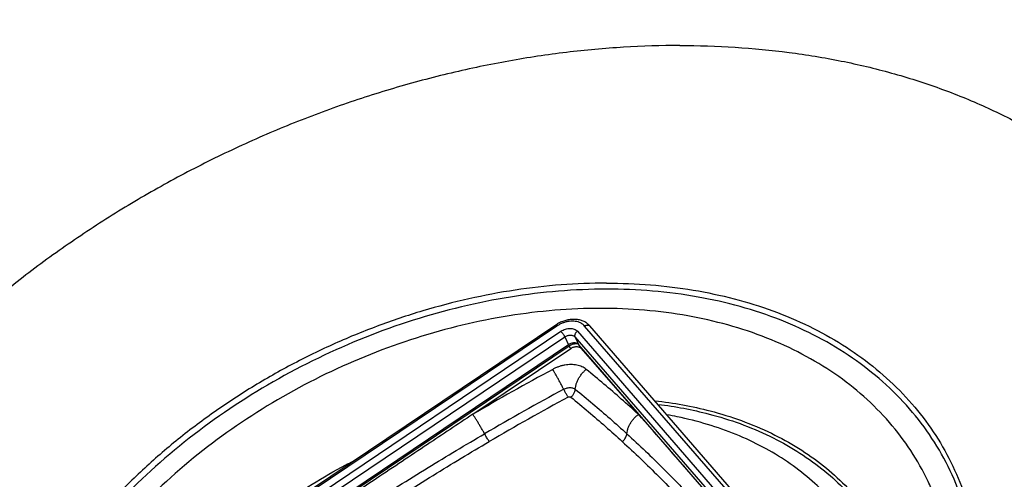
# Model space of a CAD drawing. Units: millimetres. Extents: x 529 to 12861, y -3034 to 2194.
# Drawn here: x 5380 to 5607, y -921 to -815 of the extents above; entities that cross this region are included whole.
import ezdxf

# ---------------------------------------------------------------- set-up
doc = ezdxf.new("R2010")
doc.units = ezdxf.units.MM
doc.header["$LTSCALE"] = 23.1
doc.header["$PDMODE"] = 3
doc.header["$PDSIZE"] = 0.3125
doc.layers.get('0').update_dxf_attribs({"linetype": 'CONTINUOUS'})
doc.layers.get('Defpoints').update_dxf_attribs({"linetype": 'CONTINUOUS'})
for name, color, linetype in [('BEZUGSACHSEN', 7, 'CONTINUOUS'), ('DIMENSION', 3, 'CONTINUOUS'), ('RUNDUNGEN', 7, 'CONTINUOUS')]:
    doc.layers.add(name, color=color, linetype=linetype)
doc.styles.get("Standard").update_dxf_attribs({"font": 'txt', "width": 0.7})
doc.dimstyles.new('ISO-25$0', dxfattribs={"dimtxt": 2.5, "dimasz": 2.5, "dimexe": 1.25, "dimexo": 0.625, "dimtad": 1, "dimtxsty": 'Standard', "dimcen": 2.5, "dimadec": 0, "dimazin": 0, "dimtfac": 1, "dimtmove": 0, "dimatfit": 3, "dimfxl": 1, "dimarcsym": 0})

# ---------------------------------------------------------------- blocks, each defined once
blk = doc.blocks.new('*D340')
at = {"layer": 'Defpoints', "color": 0, "transparency": 16777216}
for p in [(883.11, 555.05), (757.8, 534.42), (883.11, 534.42), (8115.95, -2138.28), (8240.95, -2138.28), (8240.95, -2170.24)]:
    blk.add_point(p, dxfattribs=at)
at = {"layer": 'DIMENSION', "color": 0, "lineweight": -2, "transparency": 16777216}
for p, q in [((757.8, 535.05), (757.8, 556.3)), ((883.11, 535.05), (883.11, 556.3)), ((760.3, 555.05), (880.61, 555.05)), ((8115.95, -2138.9), (8115.95, -2171.49)), ((8240.95, -2138.9), (8240.95, -2171.49)), ((8118.45, -2170.24), (8238.45, -2170.24))]:
    blk.add_line(p, q, dxfattribs=at)
at = {"layer": 'DIMENSION', "color": 0, "transparency": 16777216}
for points in [[(760.3, 555.47), (760.3, 554.64), (757.8, 555.05)], [(880.61, 555.47), (880.61, 554.64), (883.11, 555.05)], [(8118.45, -2169.83), (8118.45, -2170.66), (8115.95, -2170.24)], [(8238.45, -2169.83), (8238.45, -2170.66), (8240.95, -2170.24)]]:
    blk.add_solid(points, dxfattribs=at)
at = {"layer": 'DIMENSION', "color": 0, "transparency": 16777216, "char_height": 10, "attachment_point": 5}
for s, insert in [('{\\Ftxt|c238;\\H1.08333x;Ø\\H0.92308x;125}', (820.45, 561.1)), ('125', (8178.45, -2163.74))]:
    blk.add_mtext(s, dxfattribs=dict(at, insert=insert))

msp = doc.modelspace()

# ---------------------------------------------------------------- linework, layer by layer
at = {"color": 7, "linetype": 'Continuous', "start_tangent": (-0.0508433, 0.9987066), "end_tangent": (-0.9846669, 0.1744453)}
msp.add_spline([(5579.77, -957.044), (5579.373, -952.693), (5578.189, -946.576), (5576.293, -940.717), (5573.699, -935.165), (5570.429, -929.964), (5566.509, -925.155), (5561.971, -920.778), (5556.851, -916.868), (5551.19, -913.456), (5545.034, -910.569), (5538.433, -908.231), (5531.439, -906.462), (5529.072, -906.008)], degree=3, dxfattribs=at)
at = {"layer": 'BEZUGSACHSEN', "color": 7, "linetype": 'Continuous'}
for points, start_tangent, end_tangent in [([(5532.055, -820.779), (5519.067, -821.179), (5505.901, -822.376), (5492.628, -824.365), (5479.317, -827.134), (5466.041, -830.669), (5452.87, -834.951), (5439.874, -839.957), (5427.123, -845.66), (5414.685, -852.031), (5402.626, -859.034), (5391.01, -866.633), (5379.9, -874.787), (5369.355, -883.452), (5359.43, -892.583), (5350.179, -902.13), (5341.652, -912.043), (5333.893, -922.269), (5326.945, -932.753), (5320.843, -943.439), (5315.622, -954.271), (5311.308, -965.19), (5307.925, -976.138), (5305.49, -987.057), (5304.017, -997.888), (5303.514, -1008.574), (5303.983, -1019.058), (5305.422, -1029.284), (5307.822, -1039.197), (5311.172, -1048.744), (5313.963, -1054.959)], (-1, 0), (0.440534, -0.8977359)), ([(5532.055, -820.779), (5544.796, -821.179), (5557.222, -822.376), (5569.267, -824.365), (5580.866, -827.134), (5591.957, -830.669), (5602.482, -834.951), (5612.383, -839.957), (5621.609, -845.66), (5630.11, -852.031), (5637.841, -859.034), (5644.761, -866.633), (5650.831, -874.787), (5656.021, -883.452), (5657.512, -886.368)], (1, 0), (0.440534, -0.8977359)), ([(5515.111, -875.612), (5504.673, -876.018), (5494.074, -877.23), (5483.403, -879.241), (5472.753, -882.031), (5462.213, -885.577), (5451.875, -889.849), (5441.825, -894.811), (5432.149, -900.42), (5422.931, -906.628), (5414.249, -913.382), (5406.176, -920.625), (5398.783, -928.295), (5392.131, -936.327), (5386.278, -944.652), (5381.273, -953.198), (5377.16, -961.893), (5373.973, -970.664)], (-1, 0), (-0.2952433, -0.9554221)), ([(5515.111, -875.612), (5525.298, -876.018), (5535.147, -877.23), (5544.575, -879.241), (5553.501, -882.031), (5561.849, -885.577), (5569.548, -889.849), (5576.531, -894.811), (5582.74, -900.42), (5588.121, -906.628), (5592.629, -913.382), (5596.225, -920.625), (5598.878, -928.295), (5600.566, -936.327), (5601.274, -944.652), (5600.996, -953.198), (5599.736, -961.893), (5597.502, -970.664)], (1, 0), (-0.2952433, -0.9554221)), ([(5596.886, -971.285), (5600.44, -952.894), (5599.597, -935.21), (5594.39, -918.913), (5585.02, -904.628), (5571.846, -892.904), (5555.374, -884.193), (5536.239, -878.828), (5515.174, -877.017), (5492.99, -878.828), (5470.538, -884.193), (5448.683, -892.904), (5428.263, -904.628), (5410.064, -918.913), (5394.785, -935.21), (5383.012, -952.894), (5375.199, -971.285)], (0.2952474, 0.9554208), (-0.2952474, -0.9554208)), ([(5590.747, -924.67), (5589.297, -921.374), (5580.367, -907.761), (5567.813, -896.588), (5552.115, -888.287), (5533.879, -883.174), (5513.805, -881.448), (5492.663, -883.174), (5471.267, -888.287), (5450.439, -896.588), (5430.979, -907.761), (5413.635, -921.374), (5399.074, -936.906), (5387.855, -953.759), (5380.409, -971.285)], (-0.37472, 0.927138), (-0.2952474, -0.9554208)), ([(5657.817, -886.99), (5660.608, -893.204), (5663.958, -902.752), (5666.358, -912.665), (5667.797, -922.89), (5668.266, -933.374), (5667.763, -944.061), (5666.29, -954.892), (5663.856, -965.811), (5660.472, -976.759), (5656.158, -987.678), (5650.937, -998.51), (5644.836, -1009.196), (5637.887, -1019.68), (5630.128, -1029.906), (5621.601, -1039.819), (5612.35, -1049.366), (5602.425, -1058.497), (5591.88, -1067.162), (5580.77, -1075.316), (5569.154, -1082.915), (5557.095, -1089.918), (5544.657, -1096.288), (5531.906, -1101.992), (5518.91, -1106.998), (5505.739, -1111.28), (5492.463, -1114.815), (5479.153, -1117.584), (5465.879, -1119.572), (5452.713, -1120.77), (5439.725, -1121.17)], (0.440534, -0.8977359), (-1, 0)), ([(5658.277, -887.962), (5660.303, -892.583), (5663.653, -902.13), (5666.053, -912.043), (5667.492, -922.269), (5667.961, -932.753), (5667.458, -943.439), (5665.985, -954.271), (5663.55, -965.19), (5660.167, -976.138), (5655.853, -987.057), (5650.632, -997.888), (5644.53, -1008.574), (5637.582, -1019.058), (5629.823, -1029.284), (5621.296, -1039.197), (5612.045, -1048.744), (5602.12, -1057.875), (5591.575, -1066.541), (5580.465, -1074.695), (5568.849, -1082.293), (5556.79, -1089.297), (5544.352, -1095.667), (5531.601, -1101.37), (5518.605, -1106.376), (5505.434, -1110.658), (5492.158, -1114.193), (5478.847, -1116.962), (5465.574, -1118.951), (5452.408, -1120.148), (5439.42, -1120.548)], (0.424545, -0.9054068), (-1, 0))]:
    msp.add_spline(points, degree=3, dxfattribs=dict(at, start_tangent=start_tangent, end_tangent=end_tangent))
at = {"layer": 'RUNDUNGEN', "color": 7, "linetype": 'Continuous'}
for p, q in [((5503.43, -885.287), (5390.589, -961.281)), ((5577.131, -961.473), (5511.258, -885.479)), ((5506.383, -889.83), (5393.707, -965.713)), ((5573.685, -964.768), (5508.728, -889.83))]:
    msp.add_line(p, q, dxfattribs=at)
at = {"layer": 'RUNDUNGEN', "color": 9, "linetype": 'Continuous'}
for p, q in [((5503.709, -885.515), (5390.868, -961.51)), ((5391.959, -962.618), (5504.635, -886.734)), ((5508.413, -886.734), (5574.189, -962.618)), ((5575.964, -961.51), (5510.092, -885.515)), ((5392.822, -963.911), (5505.499, -888.027)), ((5505.499, -888.027), (5506.383, -889.83)), ((5506.362, -889.84), (5506.489, -890.098)), ((5507.843, -888.027), (5573.62, -963.911)), ((5507.843, -888.027), (5508.728, -889.83)), ((5393.648, -966.093), (5506.489, -890.098)), ((5484.3, -905.894), (5506.882, -890.686)), ((5509.291, -890.686), (5522.473, -905.894))]:
    msp.add_line(p, q, dxfattribs=at)
for centre, radius, start, end in [((5510.947, -886.784), 1.53, 117.48318, 123.99703), ((5508.883, -890.08), 0.731, 303.98084, 314.59677), ((5812.462, -1467.287), 650.271, 118.444549, 120.308318), ((5812.202, -1466.71), 644.402, 118.445073, 120.307793), ((5812.025, -1466.349), 641.904, 118.445071, 120.307802), ((3240.215, -2927.963), 3049.175, 41.226709, 41.540786)]:
    msp.add_arc(centre, radius, start, end, dxfattribs=at)
at = {"layer": 'RUNDUNGEN', "color": 7, "linetype": 'Continuous', "start_tangent": (-0.6549919, 0.7556359), "end_tangent": (-0.8294382, -0.5585985)}
for points in [[(5511.258, -885.479), (5510.676, -884.933), (5509.959, -884.491), (5509.128, -884.178), (5508.211, -884.007), (5507.24, -883.984), (5506.248, -884.109), (5505.264, -884.374), (5504.317, -884.771), (5503.43, -885.287)], [(5508.728, -889.83), (5508.499, -889.633), (5508.206, -889.496), (5507.866, -889.426), (5507.495, -889.426), (5507.111, -889.496), (5506.734, -889.633), (5506.383, -889.83)]]:
    msp.add_spline(points, degree=3, dxfattribs=at)
at = {"layer": 'RUNDUNGEN', "color": 9, "linetype": 'Continuous'}
for points, start_tangent, end_tangent in [([(5503.709, -885.515), (5503.584, -885.381), (5503.49, -885.302), (5503.434, -885.285), (5503.431, -885.287)], (-0.6549919, 0.7556359), (-0.6927666, -0.7211618)), ([(5509.473, -884.983), (5509.168, -884.81), (5508.585, -884.579), (5507.939, -884.438), (5507.248, -884.391), (5506.527, -884.438), (5505.794, -884.579), (5505.068, -884.81), (5504.367, -885.125), (5503.709, -885.515)], (-0.8410432, 0.540968), (-0.8294382, -0.5585985)), ([(5510.092, -885.515), (5509.675, -885.125), (5509.473, -884.983)], (-0.6549919, 0.7556359), (-0.8410432, 0.540968)), ([(5510.241, -885.426), (5510.337, -885.381), (5510.589, -885.302), (5510.83, -885.285), (5511.043, -885.33), (5511.214, -885.434), (5511.258, -885.479)], (0.8874794, 0.4608474), (0.6540126, -0.7564837)), ([(5504.635, -886.734), (5505.124, -886.453), (5505.652, -886.242), (5506.194, -886.112), (5506.729, -886.069), (5507.237, -886.112), (5507.698, -886.242), (5508.096, -886.452), (5508.413, -886.734)], (0.8294382, 0.5585985), (0.6549919, -0.7556359)), ([(5504.635, -886.734), (5504.783, -886.915), (5504.944, -887.13), (5505.107, -887.365), (5505.26, -887.603), (5505.394, -887.829), (5505.499, -888.027)], (0.6549919, -0.7556359), (0.4405427, -0.8977317)), ([(5505.499, -888.027), (5505.803, -887.852), (5506.131, -887.721), (5506.467, -887.641), (5506.798, -887.614), (5507.114, -887.641), (5507.4, -887.721), (5507.647, -887.852), (5507.843, -888.027)], (0.8294382, 0.5585985), (0.6549919, -0.7556359)), ([(5508.413, -886.734), (5508.19, -886.915), (5508.005, -887.13), (5507.871, -887.365), (5507.797, -887.603), (5507.787, -887.829), (5507.843, -888.027)], (-0.8294382, -0.5585985), (0.4405427, -0.8977317)), ([(5506.489, -890.098), (5506.888, -889.869), (5507.314, -889.699), (5507.753, -889.594), (5508.186, -889.559), (5508.379, -889.566)], (0.8294382, 0.5585985), (0.9969048, -0.0786177)), ([(5506.882, -890.686), (5506.8, -890.585), (5506.711, -890.464), (5506.624, -890.334), (5506.548, -890.208), (5506.489, -890.098)], (-0.6549919, 0.7556359), (-0.4405427, 0.8977317)), ([(5506.882, -890.686), (5507.194, -890.506), (5507.531, -890.372), (5507.876, -890.289), (5508.218, -890.261), (5508.542, -890.289), (5508.836, -890.372), (5509.089, -890.506), (5509.291, -890.686)], (0.8294382, 0.5585985), (0.6549919, -0.7556359)), ([(5510.454, -895.518), (5509.989, -895.189), (5509.466, -894.912), (5508.89, -894.692), (5508.272, -894.534), (5507.619, -894.438), (5506.937, -894.406), (5506.235, -894.438), (5505.523, -894.534), (5504.807, -894.692), (5504.095, -894.912), (5503.4, -895.189), (5502.732, -895.518)], (-0.7753938, 0.631478), (-0.8792699, -0.4763238)), ([(5505.263, -900.104), (5504.903, -899.421), (5504.526, -898.717), (5504.142, -898.01), (5503.761, -897.32), (5503.392, -896.663), (5503.047, -896.057), (5502.732, -895.518)], (-0.463349, 0.8861759), (-0.5085014, 0.8610611)), ([(5507.929, -900.104), (5508.019, -899.421), (5508.211, -898.717), (5508.502, -898.01), (5508.882, -897.32), (5509.342, -896.663), (5509.871, -896.057), (5510.454, -895.518)], (0.0562233, 0.9984182), (0.7704631, 0.6374846)), ([(5522.473, -905.894), (5518.548, -902.37), (5514.542, -898.912), (5510.454, -895.518)], (-0.7376864, 0.6751435), (-0.7753938, 0.631478)), ([(5505.263, -900.104), (5505.667, -899.92), (5506.087, -899.793), (5506.508, -899.728), (5506.917, -899.728), (5507.298, -899.793), (5507.64, -899.92), (5507.929, -900.104)], (0.8792699, 0.4763238), (0.7753938, -0.631478)), ([(5506.276, -901.939), (5506.128, -901.684), (5505.964, -901.395), (5505.789, -901.081), (5505.61, -900.754), (5505.432, -900.424), (5505.263, -900.104)], (-0.5085014, 0.8610611), (-0.463349, 0.8861759)), ([(5506.919, -901.939), (5507.189, -901.684), (5507.429, -901.395), (5507.628, -901.081), (5507.782, -900.754), (5507.883, -900.424), (5507.929, -900.104)], (0.7704631, 0.6374846), (0.0562233, 0.9984182)), ([(5507.929, -900.104), (5511.977, -903.466), (5515.945, -906.891), (5519.833, -910.381)], (0.7753938, -0.631478), (0.7376864, -0.6751435)), ([(5506.276, -901.939), (5506.373, -901.894), (5506.474, -901.864), (5506.576, -901.848), (5506.675, -901.848), (5506.767, -901.864), (5506.849, -901.894), (5506.919, -901.939)], (0.8792699, 0.4763238), (0.7753938, -0.631478)), ([(5506.919, -901.939), (5510.951, -905.287), (5514.904, -908.7), (5518.777, -912.176)], (0.7753938, -0.631478), (0.7376864, -0.6751435)), ([(5526.311, -902.754), (5539.038, -905.108), (5553.152, -910.278), (5565.2, -917.819), (5574.556, -927.236), (5580.765, -937.389), (5584.213, -947.316), (5585.62, -956.688), (5585.553, -965.348), (5585.108, -969.387)], (0.9936224, -0.1127587), (-0.1402066, -0.9901223)), ([(5527.043, -903.591), (5538.784, -905.823), (5552.801, -910.958), (5564.764, -918.447), (5574.054, -927.798), (5580.218, -937.88), (5583.641, -947.737), (5585.037, -957.042), (5584.97, -965.641), (5584.53, -969.637)], (0.9925185, -0.1220945), (-0.1400408, -0.9901457)), ([(5484.301, -905.893), (5473.851, -912.848), (5462.113, -920.687), (5449.706, -929.02), (5437.6, -937.201), (5426.543, -944.712), (5416.622, -951.473)], (-0.8326866, -0.5537445), (-0.8261566, -0.5634406)), ([(5487.008, -910.381), (5486.632, -909.706), (5486.235, -909.013), (5485.827, -908.32), (5485.42, -907.644), (5485.023, -907.004), (5484.646, -906.415), (5484.3, -905.894)], (-0.481483, 0.8764554), (-0.5608171, 0.8279397)), ([(5519.833, -910.381), (5519.933, -909.706), (5520.139, -909.013), (5520.444, -908.32), (5520.841, -907.644), (5521.321, -907.004), (5521.87, -906.415), (5522.473, -905.894)], (0.0701329, 0.9975377), (0.7915806, 0.6110647)), ([(5421.831, -954.098), (5433.965, -945.023), (5446.99, -935.78), (5460.476, -926.74), (5473.974, -918.196), (5487.008, -910.381)], (0.7937176, 0.6082864), (0.8633174, 0.5046614)), ([(5488.091, -912.176), (5487.894, -911.876), (5487.676, -911.528), (5487.448, -911.15), (5487.221, -910.761), (5487.008, -910.381)], (-0.5608172, 0.8279396), (-0.4814824, 0.8764557)), ([(5518.777, -912.176), (5519.109, -911.876), (5519.394, -911.528), (5519.616, -911.15), (5519.765, -910.761), (5519.833, -910.381)], (0.7915804, 0.6110651), (0.0701344, 0.9975376)), ([(5519.833, -910.381), (5528.269, -918.46), (5536.686, -927.302), (5544.793, -936.655), (5552.304, -946.189), (5558.963, -955.523)], (0.7376882, -0.6751416), (0.5608152, -0.827941)), ([(5423.272, -955.644), (5435.288, -946.71), (5448.282, -937.545), (5461.712, -928.537), (5475.129, -919.986), (5488.091, -912.176)], (0.7944353, 0.6073488), (0.8633184, 0.5046596)), ([(5518.777, -912.176), (5527.175, -920.251), (5535.558, -929.103), (5543.636, -938.422), (5551.122, -947.878), (5557.755, -957.143)], (0.7376898, -0.6751398), (0.5608132, -0.8279424)), ([(5429.716, -934.859), (5439.753, -926.968), (5455.006, -917.579), (5456.702, -916.696)], (0.7546496, 0.656128), (0.8903123, 0.4553505))]:
    msp.add_spline(points, degree=3, dxfattribs=dict(at, start_tangent=start_tangent, end_tangent=end_tangent))

# ---------------------------------------------------------------- dimensions: what is measured, and where the dimension line sits
at = {"layer": 'DIMENSION', "color": 251, "true_color": 0x636466}
dim = msp.add_linear_dim(base=(8240.946, -2170.244), p1=(8115.946, -2138.279), p2=(8240.946, -2138.279), dimstyle='ISO-25$0', override={"dimtxt": 10, "dimgap": 1.5}, dxfattribs=at)
dim.commit()
dim.dimension.update_dxf_attribs({"geometry": '*D340', "text_midpoint": (8178.446, -2170.244), "dimtype": 160})
dim = msp.add_linear_dim(base=(883.105, 555.053), p1=(757.797, 534.425), p2=(883.105, 534.425), text='{\\Ftxt|c238;\\H1.08333x;Ø\\H0.92308x;125}', dimstyle='ISO-25$0', override={"dimtxt": 10}, dxfattribs=at)
dim.commit()
dim.dimension.update_dxf_attribs({"geometry": '*D340', "text_midpoint": (820.451, 561.095)})

doc.saveas('drawing.dxf')
